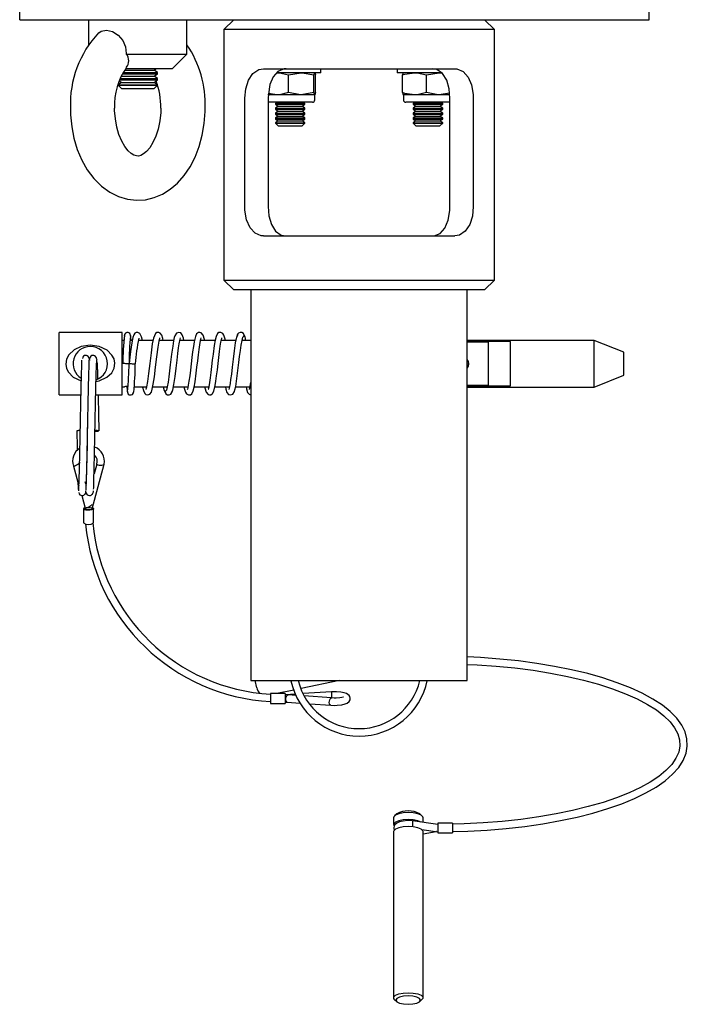
# Model space of a CAD drawing. Units: millimetres. Extents: x 718 to 2386, y -136 to 2232.
# Drawn here: x 1476 to 1612, y 520 to 720 of the extents above; entities that cross this region are included whole.
import ezdxf

# ---------------------------------------------------------------- set-up
doc = ezdxf.new("R2010")
doc.units = ezdxf.units.MM
doc.header["$LTSCALE"] = 8

msp = doc.modelspace()

# ---------------------------------------------------------------- linework, layer by layer
at = {"color": 7, "linetype": 'Continuous', "lineweight": 25}
for p, q in [((1476.26, 720.36), (1476.26, 724.36)), ((1604.26, 720.36), (1604.26, 724.36)), ((1476.26, 720.36), (1604.26, 720.36)), ((1490.26, 720.36), (1490.26, 715.28)), ((1510.26, 713.36), (1510.26, 720.36)), ((1519.76, 720.36), (1517.76, 718.36)), ((1572.76, 718.36), (1570.76, 720.36)), ((1517.76, 718.36), (1517.76, 667.36)), ((1572.76, 718.36), (1517.76, 718.36)), ((1572.76, 667.36), (1572.76, 718.36)), ((1497.93, 713.46), (1497.93, 713.36)), ((1497.93, 713.36), (1510.26, 713.36)), ((1507.26, 710.36), (1510.26, 713.36)), ((1497.09, 709.34), (1504.26, 709.34)), ((1497.27, 709.63), (1504.26, 709.63)), ((1497.58, 710.11), (1503.57, 710.11)), ((1507.26, 710.36), (1497.74, 710.36)), ((1503.57, 710.11), (1503.92, 710.36)), ((1504.26, 709.63), (1503.57, 710.11)), ((1503.57, 708.86), (1504.26, 709.34)), ((1504.26, 709.34), (1504.26, 709.63)), ((1525.81, 710.36), (1564.7, 710.36)), ((1537.51, 709.56), (1528.52, 709.56)), ((1530.94, 709.11), (1533.51, 709.56)), ((1536.09, 709.11), (1536.25, 709.56)), ((1537.51, 709.56), (1537.51, 710.36)), ((1553.01, 710.36), (1553.01, 709.56)), ((1561.99, 709.56), (1553.01, 709.56)), ((1558.94, 709.11), (1561.51, 709.56)), ((1496.95, 707.61), (1496.26, 707.13)), ((1496.52, 708.09), (1504.26, 708.09)), ((1496.52, 707.91), (1496.95, 707.61)), ((1496.7, 708.38), (1504.26, 708.38)), ((1496.95, 708.86), (1503.57, 708.86)), ((1496.95, 707.61), (1503.57, 707.61)), ((1504.26, 708.38), (1503.57, 708.86)), ((1503.57, 707.61), (1504.26, 708.09)), ((1504.26, 707.13), (1503.57, 707.61)), ((1504.26, 708.09), (1504.26, 708.38)), ((1530.94, 705.51), (1530.94, 709.11)), ((1536.09, 705.51), (1536.09, 709.11)), ((1536.41, 705.51), (1536.41, 709.11)), ((1554.1, 705.51), (1554.1, 709.11)), ((1558.94, 705.51), (1558.94, 709.11)), ((1496.26, 707.13), (1504.26, 707.13)), ((1496.26, 707.05), (1496.95, 706.36)), ((1496.26, 707.05), (1504.26, 707.05)), ((1496.95, 706.36), (1503.57, 706.36)), ((1503.57, 706.36), (1504.26, 707.05)), ((1504.26, 707.05), (1504.26, 707.13)), ((1528.52, 705.06), (1526.83, 705.32)), ((1536.09, 705.51), (1533.51, 705.06)), ((1536.41, 705.51), (1536.25, 705.06)), ((1554.1, 705.51), (1554.25, 705.1)), ((1563.64, 705.43), (1561.51, 705.06)), ((1522.04, 682.36), (1522.04, 704.36)), ((1528.52, 705.06), (1526.72, 705.06)), ((1526.78, 704.36), (1526.78, 682.36)), ((1535.76, 703.56), (1526.78, 703.56)), ((1528.52, 703.56), (1528.26, 703.37)), ((1528.26, 703.37), (1528.26, 703.15)), ((1528.26, 703.37), (1534.26, 703.37)), ((1533.51, 705.06), (1528.52, 705.06)), ((1536.25, 705.06), (1533.51, 705.06)), ((1534.26, 703.37), (1533.99, 703.56)), ((1534.26, 703.15), (1534.26, 703.37)), ((1536.26, 704.06), (1536.26, 705.06)), ((1554.26, 705.06), (1554.26, 704.06)), ((1556.52, 705.06), (1554.26, 705.06)), ((1563.73, 703.56), (1554.76, 703.56)), ((1556.52, 703.56), (1556.26, 703.37)), ((1556.26, 703.37), (1556.26, 703.15)), ((1556.26, 703.37), (1562.26, 703.37)), ((1561.51, 705.06), (1556.52, 705.06)), ((1563.69, 705.06), (1561.51, 705.06)), ((1562.26, 703.37), (1561.99, 703.56)), ((1562.26, 703.15), (1562.26, 703.37)), ((1563.73, 682.36), (1563.73, 704.36)), ((1568.48, 704.36), (1568.48, 682.36)), ((1528.26, 703.15), (1528.81, 702.76)), ((1528.26, 703.15), (1534.26, 703.15)), ((1528.81, 702.76), (1528.26, 702.37)), ((1528.26, 702.37), (1528.26, 702.15)), ((1528.26, 702.37), (1534.26, 702.37)), ((1528.26, 702.15), (1528.81, 701.76)), ((1528.26, 702.15), (1534.26, 702.15)), ((1528.81, 701.76), (1528.26, 701.37)), ((1528.26, 701.37), (1528.26, 701.15)), ((1528.26, 701.37), (1534.26, 701.37)), ((1528.81, 702.76), (1533.7, 702.76)), ((1528.81, 701.76), (1533.7, 701.76)), ((1533.7, 702.76), (1534.26, 703.15)), ((1534.26, 702.37), (1533.7, 702.76)), ((1533.7, 701.76), (1534.26, 702.15)), ((1534.26, 701.37), (1533.7, 701.76)), ((1534.26, 702.15), (1534.26, 702.37)), ((1534.26, 701.15), (1534.26, 701.37)), ((1556.26, 703.15), (1556.81, 702.76)), ((1556.26, 703.15), (1562.26, 703.15)), ((1556.81, 702.76), (1556.26, 702.37)), ((1556.26, 702.37), (1556.26, 702.15)), ((1556.26, 702.37), (1562.26, 702.37)), ((1556.26, 702.15), (1556.81, 701.76)), ((1556.26, 702.15), (1562.26, 702.15)), ((1556.81, 701.76), (1556.26, 701.37)), ((1556.26, 701.37), (1556.26, 701.15)), ((1556.26, 701.37), (1562.26, 701.37)), ((1556.81, 702.76), (1561.7, 702.76)), ((1556.81, 701.76), (1561.7, 701.76)), ((1561.7, 702.76), (1562.26, 703.15)), ((1562.26, 702.37), (1561.7, 702.76)), ((1561.7, 701.76), (1562.26, 702.15)), ((1562.26, 701.37), (1561.7, 701.76)), ((1562.26, 702.15), (1562.26, 702.37)), ((1562.26, 701.15), (1562.26, 701.37)), ((1528.26, 701.15), (1528.81, 700.76)), ((1528.26, 701.15), (1534.26, 701.15)), ((1528.81, 700.76), (1528.26, 700.37)), ((1528.26, 700.37), (1528.26, 700.15)), ((1528.26, 700.37), (1534.26, 700.37)), ((1528.26, 700.15), (1528.81, 699.76)), ((1528.26, 700.15), (1534.26, 700.15)), ((1528.81, 699.76), (1528.26, 699.37)), ((1528.26, 699.37), (1528.26, 699.31)), ((1528.26, 699.37), (1534.26, 699.37)), ((1528.26, 699.31), (1528.81, 698.76)), ((1528.26, 699.31), (1534.26, 699.31)), ((1528.81, 700.76), (1533.7, 700.76)), ((1528.81, 699.76), (1533.7, 699.76)), ((1533.7, 700.76), (1534.26, 701.15)), ((1534.26, 700.37), (1533.7, 700.76)), ((1533.7, 699.76), (1534.26, 700.15)), ((1534.26, 699.37), (1533.7, 699.76)), ((1533.7, 698.76), (1534.26, 699.31)), ((1534.26, 700.15), (1534.26, 700.37)), ((1534.26, 699.31), (1534.26, 699.37)), ((1556.26, 701.15), (1556.81, 700.76)), ((1556.26, 701.15), (1562.26, 701.15)), ((1556.81, 700.76), (1556.26, 700.37)), ((1556.26, 700.37), (1556.26, 700.15)), ((1556.26, 700.37), (1562.26, 700.37)), ((1556.26, 700.15), (1556.81, 699.76)), ((1556.26, 700.15), (1562.26, 700.15)), ((1556.81, 699.76), (1556.26, 699.37)), ((1556.26, 699.37), (1556.26, 699.31)), ((1556.26, 699.37), (1562.26, 699.37)), ((1556.26, 699.31), (1556.81, 698.76)), ((1556.26, 699.31), (1562.26, 699.31)), ((1556.81, 700.76), (1561.7, 700.76)), ((1556.81, 699.76), (1561.7, 699.76)), ((1561.7, 700.76), (1562.26, 701.15)), ((1562.26, 700.37), (1561.7, 700.76)), ((1561.7, 699.76), (1562.26, 700.15)), ((1562.26, 699.37), (1561.7, 699.76)), ((1561.7, 698.76), (1562.26, 699.31)), ((1562.26, 700.15), (1562.26, 700.37)), ((1562.26, 699.31), (1562.26, 699.37)), ((1528.81, 698.76), (1533.7, 698.76)), ((1556.81, 698.76), (1561.7, 698.76)), ((1525.81, 676.36), (1564.7, 676.36)), ((1517.76, 667.36), (1519.76, 665.36)), ((1517.76, 667.36), (1572.76, 667.36)), ((1570.76, 665.36), (1572.76, 667.36)), ((1570.76, 665.36), (1519.76, 665.36)), ((1523.26, 665.36), (1523.26, 585.86)), ((1567.26, 585.86), (1567.26, 665.36)), ((1497.06, 656.71), (1484.26, 656.71)), ((1484.26, 644.01), (1484.26, 656.71)), ((1497.06, 644.01), (1497.06, 656.71)), ((1497.43, 655.06), (1497.06, 655.06)), ((1499.14, 655.06), (1498.68, 655.06)), ((1503.35, 655.06), (1500.39, 655.06)), ((1507.55, 655.06), (1504.61, 655.06)), ((1511.77, 655.06), (1508.83, 655.06)), ((1515.97, 655.06), (1513.04, 655.06)), ((1520.19, 655.06), (1517.24, 655.06)), ((1523.26, 655.06), (1521.45, 655.06)), ((1593.06, 655.11), (1567.26, 655.11)), ((1576.06, 654.88), (1567.26, 654.88)), ((1567.26, 654.78), (1571.56, 654.78)), ((1571.56, 645.94), (1571.56, 654.78)), ((1576.06, 645.84), (1576.06, 654.88)), ((1599.06, 652.69), (1593.06, 655.11)), ((1593.06, 645.61), (1593.06, 655.11)), ((1599.06, 648.03), (1599.06, 652.69)), ((1490.49, 651.15), (1490.49, 651.08)), ((1567.35, 651.11), (1567.26, 651.05)), ((1567.26, 650.01), (1567.31, 650.36)), ((1567.31, 650.36), (1567.56, 650.36)), ((1593.06, 645.61), (1599.06, 648.03)), ((1497.06, 645.66), (1497.57, 645.66)), ((1499.56, 645.66), (1502.05, 645.66)), ((1503.32, 645.66), (1506.26, 645.66)), ((1507.52, 645.66), (1510.47, 645.66)), ((1511.74, 645.66), (1514.68, 645.66)), ((1515.94, 645.66), (1518.89, 645.66)), ((1520.17, 645.66), (1523.1, 645.66)), ((1571.56, 645.94), (1567.26, 645.94)), ((1567.26, 645.84), (1576.06, 645.84)), ((1567.26, 645.61), (1593.06, 645.61)), ((1484.26, 644.01), (1488.7, 644.01)), ((1491.7, 644.01), (1497.06, 644.01)), ((1487.18, 629.51), (1488.31, 625.51)), ((1490.99, 620.84), (1493.41, 629.9)), ((1491.92, 629.93), (1491.39, 627.95)), ((1489.81, 625.54), (1489.59, 626.33)), ((1488.87, 623.54), (1489.59, 620.97)), ((1489.24, 620.86), (1489.24, 617.96)), ((1489.56, 621.1), (1489.5, 620.88)), ((1491.15, 620.86), (1491.24, 620.86)), ((1491.15, 620.75), (1491.15, 620.86)), ((1491.24, 620.77), (1491.15, 620.77)), ((1491.15, 620.75), (1491.15, 620.66)), ((1491.24, 620.86), (1491.24, 620.77)), ((1491.24, 617.96), (1491.24, 620.77)), ((1523.26, 585.86), (1567.26, 585.86)), ((1524.45, 584.41), (1524.14, 585.86)), ((1541.26, 585.86), (1533.49, 584.25)), ((1530.24, 583.22), (1527.24, 583.22)), ((1527.24, 583.22), (1527.24, 581.22)), ((1532.01, 583.94), (1528.56, 583.22)), ((1530.24, 583.22), (1530.24, 581.22)), ((1532.35, 583.11), (1530.24, 582.97)), ((1539.62, 583.6), (1533.91, 583.22)), ((1539.62, 583.6), (1539.62, 582.35)), ((1527.24, 581.22), (1530.24, 581.22)), ((1530.24, 581.47), (1530.59, 581.5)), ((1530.65, 581.48), (1533.25, 581.29)), ((1532.45, 582.85), (1530.84, 582.97)), ((1539.68, 582.34), (1534.03, 582.74)), ((1535.24, 581.15), (1539.49, 580.85)), ((1552.26, 557.97), (1552.26, 556.56)), ((1552.93, 558.75), (1552.46, 558.35)), ((1561.26, 556.61), (1556.1, 557.32)), ((1556.1, 557.32), (1556.1, 556.14)), ((1558.05, 558.35), (1557.58, 558.75)), ((1558.26, 557.02), (1558.26, 557.97)), ((1552.26, 555.15), (1552.26, 521.33)), ((1558.01, 555.56), (1561.25, 555.11)), ((1558.26, 521.33), (1558.26, 555.15)), ((1558.26, 554.72), (1560.94, 555.14)), ((1564.26, 556.86), (1561.26, 556.86)), ((1561.26, 556.86), (1561.26, 554.86)), ((1564.26, 556.86), (1564.26, 554.86)), ((1561.26, 554.86), (1564.26, 554.86)), ((1552.46, 520.95), (1552.93, 520.54)), ((1557.58, 520.54), (1558.05, 520.95))]:
    msp.add_line(p, q, dxfattribs=at)
at = {"color": 7, "linetype": 'Continuous', "lineweight": 25, "flags": 128}
for points in [[(1492.16, 717.55), (1492.85, 718.04), (1493.92, 718.22), (1495.13, 717.95), (1496.3, 717.23), (1497.23, 716.15), (1497.77, 714.84), (1497.93, 713.46)], [(1522.04, 704.36), (1522.22, 706.32), (1522.76, 708.06), (1523.65, 709.41), (1524.86, 710.2), (1525.81, 710.36)], [(1530.41, 710.36), (1530, 710.33), (1528.77, 709.83), (1527.81, 708.76), (1527.14, 707.16), (1526.81, 705.22), (1526.78, 704.36)], [(1528.52, 709.56), (1529.05, 709.54), (1530.94, 709.11)], [(1533.51, 709.56), (1533.7, 709.56), (1536.09, 709.11)], [(1536.25, 709.56), (1536.26, 709.56), (1536.41, 709.11)], [(1554.1, 709.11), (1554.55, 709.26), (1556.52, 709.56)], [(1554.26, 709.56), (1554.25, 709.56), (1554.1, 709.11)], [(1556.52, 709.56), (1557.05, 709.54), (1558.94, 709.11)], [(1563.73, 704.36), (1563.57, 706.3), (1563.08, 708.02), (1562.25, 709.38), (1561.07, 710.19), (1560.1, 710.36)], [(1561.51, 709.56), (1561.7, 709.56), (1562.09, 709.48)], [(1564.7, 710.36), (1565.14, 710.33), (1566.4, 709.8), (1567.42, 708.69), (1568.12, 707.07), (1568.45, 705.13), (1568.48, 704.36)], [(1530.94, 705.51), (1529.05, 705.08), (1528.52, 705.06)], [(1533.51, 705.06), (1533.33, 705.06), (1530.94, 705.51)], [(1536.25, 705.06), (1536.24, 705.06), (1536.09, 705.51)], [(1556.52, 705.06), (1554.55, 705.36), (1554.1, 705.51)], [(1558.94, 705.51), (1557.05, 705.08), (1556.52, 705.06)], [(1561.51, 705.06), (1561.33, 705.06), (1558.94, 705.51)], [(1486.56, 702.36), (1486.59, 701.02), (1486.83, 698.59), (1487.29, 696.22), (1487.97, 693.94), (1488.88, 691.78), (1490, 689.79), (1491.34, 688.01), (1492.87, 686.48), (1494.55, 685.25), (1496.33, 684.36), (1498.17, 683.82), (1500.02, 683.61), (1501.84, 683.73), (1503.6, 684.15), (1505.27, 684.87), (1506.86, 685.86), (1508.34, 687.12), (1509.69, 688.64), (1510.9, 690.42), (1511.92, 692.4), (1512.75, 694.57), (1513.37, 696.86), (1513.77, 699.25), (1513.95, 701.68), (1513.95, 702.36)], [(1504.95, 702.36), (1504.93, 701.47), (1504.76, 699.75), (1504.42, 698.11), (1503.94, 696.63), (1503.35, 695.35), (1502.7, 694.31), (1502.03, 693.54), (1501.41, 693.03), (1500.88, 692.74), (1500.44, 692.62), (1499.97, 692.64), (1499.49, 692.8), (1498.94, 693.14), (1498.33, 693.69), (1497.64, 694.56), (1497, 695.66), (1496.44, 696.99), (1495.99, 698.51), (1495.7, 700.16), (1495.56, 701.9), (1495.56, 702.36)], [(1525.81, 676.36), (1525.37, 676.39), (1524.11, 676.92), (1523.09, 678.03), (1522.4, 679.65), (1522.06, 681.59), (1522.04, 682.36)], [(1526.78, 682.36), (1526.94, 680.42), (1527.43, 678.7), (1528.26, 677.34), (1529.44, 676.53), (1530.41, 676.36)], [(1560.1, 676.36), (1560.51, 676.39), (1561.74, 676.88), (1562.71, 677.96), (1563.37, 679.56), (1563.7, 681.5), (1563.73, 682.36)], [(1568.48, 682.36), (1568.29, 680.4), (1567.75, 678.66), (1566.86, 677.31), (1565.65, 676.52), (1564.7, 676.36)], [(1498.85, 655.93), (1498.64, 656.53), (1498.46, 656.67), (1498.29, 656.72), (1498.06, 656.72), (1497.79, 656.59), (1497.58, 656.31), (1497.5, 655.93)], [(1501.22, 655.06), (1501.04, 655.82), (1500.68, 656.5), (1500.29, 656.72), (1499.93, 656.69), (1499.69, 656.54), (1499.48, 656.25), (1499.27, 655.68), (1499.05, 654.61), (1498.79, 652.86), (1498.65, 651.72), (1498.5, 650.41)], [(1498.92, 655.06), (1498.87, 655.72), (1498.79, 656.16)], [(1501.23, 645.66), (1501.24, 645.58), (1501.42, 644.88), (1501.69, 644.3), (1501.92, 644.08), (1502.28, 643.99), (1502.69, 644.13), (1503.04, 644.59), (1503.22, 645.17), (1503.42, 646.21), (1503.64, 647.71), (1503.87, 649.63), (1504.13, 651.77), (1504.38, 653.71), (1504.59, 654.95), (1504.72, 655.53), (1504.74, 655.61)], [(1505.42, 655.06), (1505.34, 655.5), (1505.12, 656.19), (1504.81, 656.59), (1504.52, 656.72), (1504.14, 656.69), (1503.86, 656.5), (1503.45, 655.57), (1503.22, 654.39), (1502.97, 652.6), (1502.7, 650.4), (1502.46, 648.37), (1502.24, 646.75), (1502.05, 645.65), (1501.97, 645.32), (1501.93, 645.17), (1501.95, 645.17)], [(1509.63, 655.06), (1509.54, 655.52), (1509.32, 656.21), (1508.99, 656.62), (1508.61, 656.73), (1508.15, 656.57), (1507.79, 656.01), (1507.68, 655.67), (1507.54, 655.02), (1507.36, 653.93), (1507.14, 652.29), (1506.88, 650.12), (1506.74, 648.92), (1506.59, 647.7), (1506.43, 646.57), (1506.25, 645.63), (1506.07, 644.98), (1505.88, 644.75), (1505.88, 644.75)], [(1507.09, 644.47), (1507.37, 644.94), (1507.62, 646.13), (1507.85, 647.73), (1508.06, 649.45), (1508.25, 651.06), (1508.42, 652.46), (1508.57, 653.57), (1508.69, 654.39), (1508.88, 655.34), (1508.95, 655.6)], [(1509.66, 645.66), (1509.7, 645.4), (1509.95, 644.57), (1510.17, 644.23), (1510.56, 644), (1510.97, 644.04), (1511.24, 644.24), (1511.55, 644.83), (1511.73, 645.56), (1511.91, 646.65), (1512.15, 648.44), (1512.29, 649.62), (1512.45, 650.94), (1512.6, 652.17), (1512.73, 653.22), (1512.95, 654.66), (1513.11, 655.39), (1513.13, 655.53), (1513.11, 655.52)], [(1513.84, 655.06), (1513.81, 655.26), (1513.53, 656.18), (1513.14, 656.65), (1512.88, 656.73), (1512.62, 656.71), (1512.23, 656.45), (1511.97, 655.92), (1511.71, 654.8), (1511.56, 653.89), (1511.42, 652.8), (1511.27, 651.6), (1511.12, 650.34), (1510.97, 649.07), (1510.82, 647.86), (1510.67, 646.79), (1510.53, 645.96), (1510.43, 645.45), (1510.35, 645.18), (1510.32, 645.09), (1510.33, 645.09)], [(1513.87, 645.66), (1513.9, 645.46), (1514.18, 644.54), (1514.58, 644.07), (1514.83, 643.99), (1515.09, 644.01), (1515.48, 644.27), (1515.74, 644.79), (1516, 645.91), (1516.15, 646.83), (1516.3, 647.91), (1516.44, 649.11), (1516.59, 650.38), (1516.74, 651.65), (1516.89, 652.85), (1517.04, 653.93), (1517.18, 654.76), (1517.29, 655.27), (1517.36, 655.54), (1517.39, 655.63), (1517.39, 655.63)], [(1518.06, 655.06), (1518.01, 655.32), (1517.76, 656.15), (1517.54, 656.49), (1517.16, 656.72), (1516.74, 656.68), (1516.47, 656.48), (1516.17, 655.88), (1515.98, 655.15), (1515.8, 654.06), (1515.56, 652.27), (1515.42, 651.09), (1515.26, 649.77), (1515.12, 648.54), (1514.98, 647.5), (1514.76, 646.05), (1514.61, 645.33), (1514.58, 645.19), (1514.61, 645.2)], [(1518.08, 645.66), (1518.17, 645.2), (1518.39, 644.51), (1518.73, 644.1), (1519.1, 643.99), (1519.56, 644.14), (1519.93, 644.7), (1520.03, 645.05), (1520.17, 645.7), (1520.35, 646.78), (1520.57, 648.42), (1520.83, 650.59), (1520.97, 651.8), (1521.12, 653.01), (1521.29, 654.14), (1521.46, 655.09), (1521.64, 655.73), (1521.83, 655.97), (1521.83, 655.97)], [(1520.62, 656.25), (1520.34, 655.78), (1520.09, 654.58), (1519.86, 652.98), (1519.65, 651.27), (1519.46, 649.65), (1519.29, 648.26), (1519.14, 647.15), (1519.02, 646.32), (1518.83, 645.37), (1518.76, 645.12)], [(1522.04, 655.9), (1521.74, 656.52), (1521.42, 656.71), (1521.05, 656.71), (1520.76, 656.56), (1520.57, 656.34), (1520.41, 655.9)], [(1522.26, 655.06), (1522.09, 655.82), (1521.83, 656.25)], [(1487.35, 653.2), (1486.23, 652.17), (1485.76, 651.28), (1485.61, 650.26), (1485.78, 649.39), (1486.18, 648.61), (1487.15, 647.65), (1488.77, 646.86)], [(1491.76, 646.76), (1492.4, 646.85), (1493.99, 647.6), (1494.97, 648.53), (1495.45, 649.44), (1495.6, 650.48), (1495.43, 651.35), (1495.02, 652.12), (1494.04, 653.09), (1492.41, 653.87), (1490.57, 654.12), (1488.78, 653.86), (1487.35, 653.2), (1487.35, 653.2)], [(1490.48, 651.07), (1490.47, 651.2), (1490.4, 651.53), (1490.2, 651.85), (1489.99, 651.98), (1489.86, 652.02), (1489.71, 652.03)], [(1491.98, 651.07), (1491.97, 651.2), (1491.9, 651.53), (1491.7, 651.85), (1491.49, 651.98), (1491.36, 652.02), (1491.21, 652.03)], [(1488.25, 624.61), (1488.3, 625.1), (1488.36, 626.69), (1488.41, 629.01), (1488.48, 632.02), (1488.55, 635.44), (1488.61, 638.9), (1488.66, 642.28), (1488.73, 645.47), (1488.8, 648.12), (1488.86, 649.99), (1488.91, 651.06), (1488.92, 651.08)], [(1489.75, 624.61), (1489.8, 625.1), (1489.86, 626.69), (1489.91, 629.01), (1489.98, 632.02), (1490.05, 635.44), (1490.11, 638.9), (1490.16, 642.28), (1490.23, 645.47), (1490.3, 648.12), (1490.36, 649.99), (1490.41, 651.06), (1490.42, 651.08)], [(1491.27, 624.81), (1491.3, 625.1), (1491.36, 626.69), (1491.41, 629.01), (1491.48, 632.02), (1491.55, 635.44), (1491.61, 638.9), (1491.66, 642.28), (1491.73, 645.47), (1491.8, 648.12), (1491.86, 649.99), (1491.91, 651.06), (1491.93, 651.1)], [(1498.48, 650.34), (1498.43, 650.34), (1498.3, 650.34), (1498.1, 650.35), (1497.86, 650.36), (1497.62, 650.37), (1497.41, 650.37), (1497.28, 650.38), (1497.23, 650.38), (1497.23, 650.38)], [(1498.5, 650.41), (1498.52, 650.4), (1498.62, 650.4), (1498.74, 650.39), (1498.92, 650.37), (1499.12, 650.36), (1499.32, 650.34), (1499.49, 650.33), (1499.62, 650.32), (1499.72, 650.31), (1499.74, 650.31)], [(1498.05, 645.74), (1498.1, 645), (1498.18, 644.56)], [(1505.45, 645.66), (1505.62, 644.9), (1505.88, 644.47)], [(1522.29, 645.66), (1522.38, 645.22), (1522.6, 644.53), (1522.9, 644.13), (1523.19, 644), (1523.26, 644)], [(1492.22, 644.01), (1492.23, 643.55), (1492.3, 640.13), (1492.36, 636.67)], [(1498.13, 644.79), (1498.34, 644.19), (1498.52, 644.05), (1498.68, 644), (1498.91, 644), (1499.19, 644.12), (1499.4, 644.41), (1499.48, 644.79)], [(1505.68, 644.82), (1505.97, 644.2), (1506.3, 644.01), (1506.66, 644.01), (1506.96, 644.16), (1507.14, 644.38), (1507.3, 644.82)], [(1487.86, 636.67), (1487.91, 633.29), (1487.93, 632.67)], [(1488.48, 630.25), (1488.48, 630.24), (1488.43, 630.14), (1488.29, 630), (1488.08, 629.84), (1487.83, 629.69), (1487.58, 629.57), (1487.37, 629.49), (1487.23, 629.48), (1487.18, 629.51)], [(1491.92, 629.93), (1491.92, 629.91), (1491.97, 629.84), (1492.13, 629.78), (1492.38, 629.74), (1492.67, 629.72), (1492.95, 629.74), (1493.2, 629.78), (1493.36, 629.84), (1493.41, 629.91)], [(1490.89, 621.71), (1490.9, 621.7), (1490.85, 621.6), (1490.7, 621.46), (1490.49, 621.3), (1490.24, 621.15), (1490, 621.03), (1489.78, 620.95), (1489.64, 620.94), (1489.59, 620.97)], [(1489.54, 621.04), (1489.48, 621.03), (1489.28, 620.93), (1489.26, 620.82), (1489.41, 620.72), (1489.71, 620.64), (1490.1, 620.6), (1490.52, 620.61), (1490.89, 620.66), (1491.15, 620.75), (1491.15, 620.75)], [(1489.5, 620.87), (1489.49, 620.86), (1489.55, 620.78), (1489.71, 620.72), (1489.96, 620.68), (1490.24, 620.67), (1490.53, 620.68), (1490.77, 620.72), (1490.94, 620.78), (1490.99, 620.85)], [(1491.24, 620.86), (1491.23, 620.9), (1491.21, 620.93), (1491.16, 620.96), (1491.09, 621), (1491.04, 621.02)], [(1564.26, 555.15), (1567.34, 555.24), (1571.28, 555.45), (1575.16, 555.78), (1578.95, 556.21), (1582.64, 556.74), (1586.19, 557.37), (1589.59, 558.1), (1592.81, 558.92), (1595.84, 559.82), (1598.66, 560.81), (1601.25, 561.87), (1603.59, 563.01), (1605.68, 564.22), (1607.49, 565.49), (1609.02, 566.82), (1610.24, 568.2), (1611.16, 569.64), (1611.74, 571.1), (1611.99, 572.56), (1611.92, 574.01), (1611.54, 575.44), (1610.85, 576.83), (1609.85, 578.21), (1608.54, 579.55), (1606.93, 580.86), (1605.02, 582.11), (1602.85, 583.29), (1600.42, 584.41), (1597.75, 585.45), (1594.85, 586.41), (1591.75, 587.29), (1588.46, 588.08), (1585.01, 588.77), (1581.4, 589.37), (1577.68, 589.87), (1573.85, 590.26), (1569.95, 590.55), (1567.26, 590.68)], [(1567.26, 589.17), (1569.28, 589.09), (1573.15, 588.82), (1576.95, 588.44), (1580.64, 587.97), (1584.21, 587.39), (1587.63, 586.72), (1590.89, 585.96), (1593.94, 585.12), (1596.79, 584.2), (1599.41, 583.2), (1601.77, 582.15), (1603.88, 581.04), (1605.7, 579.89), (1607.24, 578.7), (1608.48, 577.49), (1609.42, 576.28), (1610.07, 575.06), (1610.43, 573.85), (1610.49, 572.61), (1610.25, 571.34), (1609.68, 570.07), (1608.82, 568.81), (1607.65, 567.59), (1606.2, 566.39), (1604.46, 565.23), (1602.45, 564.11), (1600.17, 563.04), (1597.63, 562.03), (1594.86, 561.08), (1591.87, 560.22), (1588.68, 559.43), (1585.32, 558.73), (1581.79, 558.13), (1578.14, 557.62), (1574.37, 557.21), (1570.52, 556.91), (1566.61, 556.71), (1564.26, 556.65)], [(1539.49, 580.85), (1540.16, 580.83), (1540.78, 580.84), (1541.78, 580.95), (1542.44, 581.12), (1542.82, 581.27), (1543.27, 581.64), (1543.44, 581.97), (1543.47, 582.33), (1543.38, 582.63), (1543.22, 582.86), (1542.69, 583.22), (1542.21, 583.39), (1541.53, 583.53), (1540.64, 583.61), (1539.62, 583.6)], [(1530.37, 582.05), (1530.4, 582.34), (1530.48, 582.62), (1530.6, 582.83), (1530.74, 582.95), (1530.84, 582.97)], [(1530.65, 581.48), (1530.6, 581.49), (1530.48, 581.59), (1530.4, 581.79), (1530.37, 582.05)], [(1539.21, 581.43), (1539.24, 581.72), (1539.32, 581.99), (1539.44, 582.2), (1539.59, 582.32), (1539.68, 582.34)], [(1539.49, 580.85), (1539.44, 580.86), (1539.32, 580.97), (1539.24, 581.16), (1539.21, 581.43)], [(1542.09, 582.53), (1542.09, 582.53), (1542.01, 582.52), (1541.77, 582.46), (1541.32, 582.38), (1540.6, 582.33), (1540.16, 582.32), (1539.68, 582.34)], [(1558.26, 557.97), (1558.21, 558.15), (1557.85, 558.49), (1557.18, 558.76), (1556.28, 558.94), (1555.26, 559), (1554.23, 558.94), (1553.33, 558.76), (1552.66, 558.49), (1552.3, 558.15), (1552.26, 557.97)], [(1557.85, 557.08), (1557.18, 557.35), (1556.28, 557.53), (1555.26, 557.59), (1554.23, 557.53), (1553.33, 557.35), (1552.66, 557.08), (1552.3, 556.74), (1552.3, 556.39), (1552.36, 556.3)], [(1556.1, 557.32), (1555.12, 557.37), (1554.23, 557.29), (1553.48, 557.11), (1552.92, 556.85), (1552.56, 556.54), (1552.37, 556.24), (1552.3, 555.96), (1552.31, 555.7), (1552.41, 555.47)], [(1558.26, 555.15), (1558.21, 555.33), (1557.85, 555.67), (1557.18, 555.94), (1556.28, 556.12), (1555.26, 556.18), (1554.23, 556.12), (1553.33, 555.94), (1552.66, 555.67), (1552.3, 555.33), (1552.26, 555.15)], [(1560.99, 555.15), (1560.96, 555.14), (1560.94, 555.14)], [(1552.46, 520.95), (1552.3, 521.15), (1552.3, 521.5), (1552.66, 521.84), (1553.33, 522.11), (1554.23, 522.29), (1555.26, 522.35), (1556.28, 522.29), (1557.18, 522.11), (1557.85, 521.84), (1558.21, 521.5), (1558.21, 521.15), (1558.05, 520.95)], [(1555.26, 520), (1556.21, 520.07), (1557.02, 520.25), (1557.57, 520.53), (1557.76, 520.86), (1557.57, 521.18), (1557.02, 521.46), (1556.21, 521.65), (1555.26, 521.71), (1554.3, 521.65), (1553.49, 521.46), (1552.95, 521.18), (1552.76, 520.86), (1552.95, 520.53), (1553.49, 520.25), (1554.3, 520.07), (1555.26, 520)]]:
    msp.add_lwpolyline(points, dxfattribs=at)
at = {"color": 7, "linetype": 'Continuous', "flags": 128}
msp.add_lwpolyline([(1489.53, 620.8), (1489.67, 620.74), (1489.89, 620.69), (1490.17, 620.67), (1490.46, 620.67), (1490.72, 620.71), (1490.91, 620.77), (1490.99, 620.84), (1490.96, 620.92), (1490.82, 620.98), (1490.6, 621.03), (1490.32, 621.05), (1490.03, 621.04), (1489.77, 621.01), (1489.58, 620.95), (1489.5, 620.88), (1489.53, 620.8)], dxfattribs=at)
at = {"color": 7, "linetype": 'Continuous', "lineweight": 25}
for centre, radius, start, end in [((1507.92, 703.13), 21.37, 137.0385, 182.0787), ((1496.38, 712), 2.06, 318.2664, 41.313), ((1492.53, 703.2), 21.44, 357.7518, 34.2322), ((1508.25, 703.11), 12.71, 143.9614, 183.3899), ((1489.87, 702.58), 15.09, 359.1481, 20.651), ((1535.76, 704.06), 0.5, 270, 360), ((1554.76, 704.06), 0.5, 180, 270), ((1553.6, 650.18), 56.37, 173.91, 179.7971), ((1554.21, 650.15), 55.73, 173.9184, 179.8098), ((1547.4, 646.32), 47.83, 168.8728, 175.2061), ((1490.61, 650.36), 3.5, 90, 237.974), ((1490.61, 650.36), 3.5, 289.4453, 90), ((1489.67, 651.38), 0.655, 86.8841, 176.7258), ((1491.17, 651.38), 0.655, 86.8841, 176.7258), ((1566.23, 650.35), 1.35, 319.3942, 40.6058), ((1429.76, 646.8), 62.39, 0.4472, 3.6184), ((1442.41, 650.59), 56.08, 353.9306, 359.8102), ((1443.47, 650.52), 56.28, 353.9139, 359.7855), ((1498.46, 641.66), 4.1, 92.2505, 102.5917), ((1507.73, 648.89), 15.71, 346.0771, 351.3721), ((1056.06, 641.85), 434.04, 357.7506, 359.4742), ((1488.42, 634.42), 2.32, 85.388, 104.0256), ((1491.79, 634.42), 2.32, 75.9744, 94.612), ((1491.79, 638.94), 2.34, 265.4407, 283.9729), ((1489.99, 630.55), 2.99, 119.7769, 200.3703), ((1490.38, 630.52), 3.1, 348.6043, 68.603), ((1490.44, 630.52), 1.59, 338.2347, 49.5445), ((1505.01, 626.24), 16.92, 179.7112, 185.9378), ((1488.94, 624.22), 0.686, 185.7363, 271.6938), ((1488.88, 624.38), 0.852, 275.5652, 5.9835), ((1490.44, 624.22), 0.686, 185.7366, 271.6934), ((1490.38, 624.38), 0.852, 275.5652, 5.9835), ((1491.1, 620.8), 0.149, 289.7667, 348.5344), ((1490.24, 619.41), 1.76, 235.4202, 304.5798), ((1529.49, 621.57), 40.04, 185.4599, 266.7817), ((1529.48, 621.56), 38.53, 185.3486, 266.6728), ((1545.26, 588.74), 14.16, 191.7473, 348.2527), ((1545.26, 588.81), 12.71, 193.4066, 346.5934), ((1526.4, 584.82), 2, 191.7282, 229.4228), ((1555.26, 554.67), 4.7, 60.2982, 119.7018)]:
    msp.add_arc(centre, radius, start, end, dxfattribs=at)

doc.saveas('drawing.dxf')
